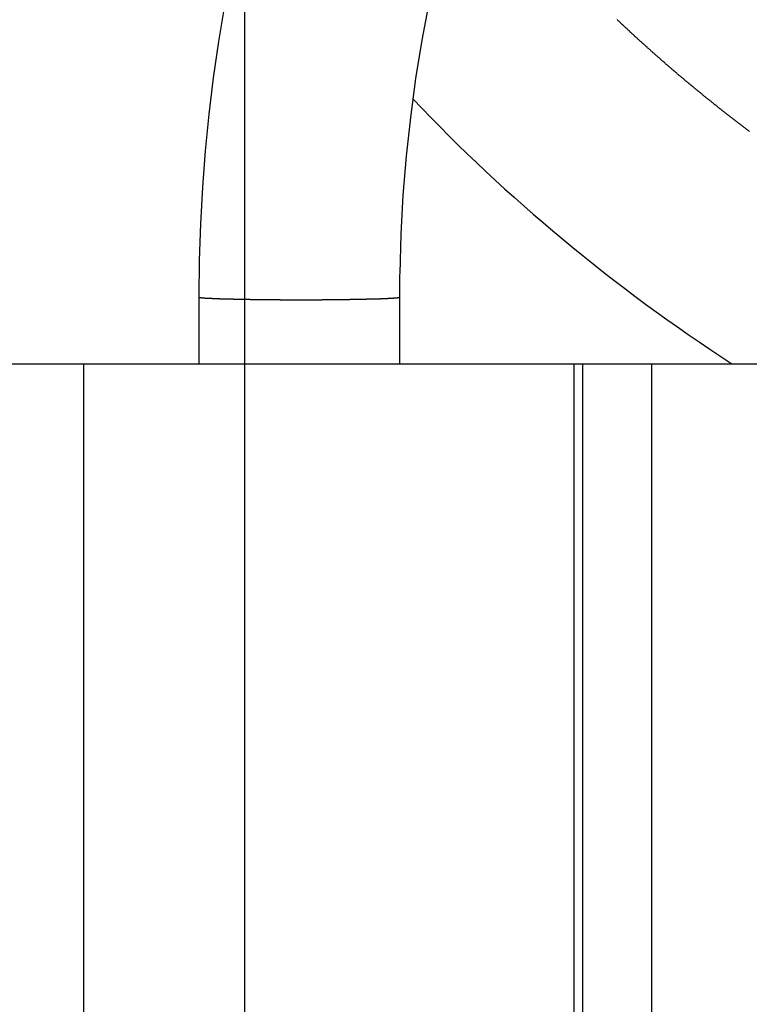
# Model space of a CAD drawing. Extents: x -45.5 to 45.5, y -78.1 to 20.3.
# Drawn here: x 4.1 to 5.4, y -3.9 to -2 of the extents above; entities that cross this region are included whole.
import ezdxf

# ---------------------------------------------------------------- set-up
doc = ezdxf.new("R2010")
doc.units = 0
doc.layers.get('0').update_dxf_attribs({"linetype": 'CONTINUOUS'})

msp = doc.modelspace()

# ---------------------------------------------------------------- linework, layer by layer
at = {"color": 0}
for points in [[(4.4799, -69.8783), (4.4799, 20.3216)], [(4.4799, -69.8783), (4.4799, 20.3216)], [(4.4799, -69.8783), (4.4799, 20.3216)], [(4.4799, -69.8783), (4.4799, 20.3216)], [(4.4799, -69.8783), (4.4799, 20.3216)], [(4.4799, -69.8783), (4.4799, 20.3216)], [(4.4799, -69.8783), (4.4799, 20.3216)], [(4.4799, -69.8783), (4.4799, 20.3216)], [(4.4799, -69.8783), (4.4799, 20.3216)], [(4.4799, -69.8783), (4.4799, 20.3216)], [(4.4799, -69.8783), (4.4799, 20.3216)], [(4.4799, -69.8783), (4.4799, 20.3216)], [(4.4799, -69.8783), (4.4799, 20.3216)], [(4.4799, -69.8783), (4.4799, 20.3216)], [(4.4799, -69.8783), (4.4799, 20.3216)], [(4.4799, -69.8783), (4.4799, 20.3216)], [(4.4799, -69.8783), (4.4799, 20.3216)], [(4.4799, -69.8783), (4.4799, 20.3216)], [(4.4799, -69.8783), (4.4799, 20.3216)], [(4.4799, -69.8783), (4.4799, 20.3216)], [(4.4799, -69.8783), (4.4799, 20.3216)], [(4.441, -2.0004), (4.4296, -2.0687), (4.4198, -2.1373), (4.4115, -2.2061), (4.4048, -2.2752), (4.3995, -2.3442), (4.3958, -2.4135), (4.3935, -2.4828), (4.3929, -2.5522)], [(4.7729, -2.5522), (4.7729, -2.5522), (4.7729, -2.5492), (4.7729, -2.5465), (4.7729, -2.5435), (4.7729, -2.5408), (4.7729, -2.5378), (4.7729, -2.5351), (4.7729, -2.5324), (4.7729, -2.5297), (4.7729, -2.5267), (4.7729, -2.524), (4.7729, -2.5211), (4.7729, -2.5184), (4.7729, -2.5154), (4.7729, -2.5127), (4.7729, -2.51), (4.7732, -2.5073), (4.7732, -2.5073), (4.7752, -2.4332), (4.7793, -2.3594), (4.7853, -2.2856), (4.7934, -2.2122), (4.8033, -2.1388), (4.8151, -2.0658), (4.8289, -1.9931)], [(5.4342, -2.2388), (5.4336, -2.2382), (5.4327, -2.2375), (5.4318, -2.2369), (5.4309, -2.2363), (5.4303, -2.2357), (5.4294, -2.2351), (5.4285, -2.2345), (5.4276, -2.2339), (5.427, -2.2333), (5.427, -2.2333), (5.4261, -2.2324), (5.4252, -2.2318), (5.4243, -2.2312), (5.4237, -2.2306), (5.4228, -2.23), (5.4219, -2.2294), (5.421, -2.2288), (5.4204, -2.2282), (5.4195, -2.2275), (5.4186, -2.2269), (5.4177, -2.2263), (5.4171, -2.2257), (5.4162, -2.2251), (5.4153, -2.2245), (5.4144, -2.2239), (5.4138, -2.2233), (5.4138, -2.2233), (5.4129, -2.2224), (5.412, -2.2218), (5.4111, -2.2212), (5.4105, -2.2206), (5.4096, -2.22), (5.4087, -2.2194), (5.4078, -2.2188), (5.4072, -2.2182), (5.4063, -2.2174), (5.4054, -2.2168), (5.4045, -2.2162), (5.4039, -2.2156), (5.403, -2.215), (5.4022, -2.2144), (5.4013, -2.2138), (5.4007, -2.2132), (5.4007, -2.2132), (5.3998, -2.2123), (5.3989, -2.2117), (5.398, -2.2111), (5.3974, -2.2105), (5.3965, -2.2099), (5.3956, -2.2093), (5.3947, -2.2087), (5.3941, -2.2081), (5.3932, -2.2072), (5.3923, -2.2066), (5.3914, -2.206), (5.3908, -2.2054), (5.3899, -2.2048), (5.3892, -2.2042), (5.3883, -2.2036), (5.3877, -2.203), (5.3877, -2.203), (5.3868, -2.2021), (5.3859, -2.2015), (5.385, -2.2009), (5.3844, -2.2003), (5.3835, -2.1996), (5.3826, -2.199), (5.3817, -2.1984), (5.3811, -2.1978), (5.3802, -2.1969), (5.3793, -2.1963), (5.3784, -2.1957), (5.3778, -2.1951), (5.3769, -2.1945), (5.3761, -2.1939), (5.3752, -2.1933), (5.3746, -2.1927), (5.3746, -2.1927), (5.3737, -2.1918), (5.3728, -2.1912), (5.3719, -2.1906), (5.3713, -2.19), (5.3704, -2.1893), (5.3695, -2.1887), (5.3686, -2.1881), (5.368, -2.1875), (5.3671, -2.1866), (5.3662, -2.186), (5.3653, -2.1854), (5.3647, -2.1848), (5.3638, -2.1842), (5.3632, -2.1836), (5.3623, -2.183), (5.3617, -2.1824), (5.3617, -2.1824), (5.3608, -2.1815), (5.3599, -2.1809), (5.359, -2.1803), (5.3584, -2.1797), (5.3575, -2.1789), (5.3566, -2.1783), (5.3557, -2.1777), (5.3551, -2.1771), (5.3542, -2.1762), (5.3533, -2.1756), (5.3524, -2.175), (5.3518, -2.1744), (5.3509, -2.1738), (5.3503, -2.1732), (5.3494, -2.1726), (5.3488, -2.172), (5.3488, -2.172), (5.3479, -2.1711), (5.347, -2.1705), (5.3461, -2.1699), (5.3455, -2.1693), (5.3446, -2.1684), (5.3438, -2.1678), (5.3429, -2.1672), (5.3423, -2.1666), (5.3414, -2.1657), (5.3405, -2.1651), (5.3396, -2.1645), (5.339, -2.1639), (5.3381, -2.1633), (5.3375, -2.1627), (5.3366, -2.1621), (5.336, -2.1615), (5.336, -2.1615), (5.3351, -2.1606), (5.3342, -2.16), (5.3333, -2.1594), (5.3327, -2.1588), (5.3318, -2.1579), (5.331, -2.1573), (5.3301, -2.1567), (5.3295, -2.1561), (5.3286, -2.1552), (5.3277, -2.1546), (5.3268, -2.154), (5.3262, -2.1534), (5.3253, -2.1527), (5.3247, -2.1521), (5.3238, -2.1515), (5.3232, -2.1509), (5.3232, -2.1509), (5.3223, -2.15), (5.3214, -2.1494), (5.3205, -2.1488), (5.3199, -2.1482), (5.319, -2.1473), (5.3183, -2.1467), (5.3174, -2.1461), (5.3168, -2.1455), (5.3159, -2.1446), (5.315, -2.144), (5.3141, -2.1434), (5.3135, -2.1428), (5.3126, -2.1421), (5.312, -2.1415), (5.3111, -2.1409), (5.3105, -2.1403), (5.3105, -2.1403), (5.3096, -2.1394), (5.3087, -2.1388), (5.3078, -2.1382), (5.3072, -2.1376), (5.3063, -2.1367), (5.3056, -2.1361), (5.3047, -2.1355), (5.3041, -2.1349), (5.3032, -2.134), (5.3023, -2.1334), (5.3014, -2.1328), (5.3008, -2.1322), (5.2999, -2.1314), (5.2993, -2.1308), (5.2984, -2.1302), (5.2978, -2.1296), (5.2978, -2.1296), (5.2969, -2.1287), (5.296, -2.1281), (5.2951, -2.1275), (5.2945, -2.1269), (5.2936, -2.126), (5.293, -2.1254), (5.2921, -2.1248), (5.2915, -2.1242), (5.2906, -2.1233), (5.2898, -2.1227), (5.2889, -2.1221), (5.2883, -2.1215), (5.2874, -2.1206), (5.2868, -2.12), (5.2859, -2.1194), (5.2853, -2.1188), (5.2853, -2.1188), (5.2844, -2.1179), (5.2835, -2.1173), (5.2826, -2.1167), (5.282, -2.1161), (5.2811, -2.1152), (5.2805, -2.1146), (5.2796, -2.114), (5.279, -2.1134), (5.2781, -2.1125), (5.2772, -2.1119), (5.2763, -2.1113), (5.2757, -2.1107), (5.2748, -2.1098), (5.2742, -2.1092), (5.2733, -2.1086), (5.2727, -2.108), (5.2727, -2.108), (5.2718, -2.1071), (5.2709, -2.1065), (5.27, -2.1058), (5.2694, -2.1052), (5.2685, -2.1043), (5.2679, -2.1037), (5.267, -2.1031), (5.2664, -2.1025), (5.2655, -2.1016), (5.2648, -2.101), (5.2639, -2.1004), (5.2633, -2.0998), (5.2624, -2.0989), (5.2618, -2.0983), (5.2609, -2.0977), (5.2603, -2.0971), (5.2603, -2.0971), (5.2594, -2.0962), (5.2585, -2.0956), (5.2576, -2.0948), (5.257, -2.0942), (5.2561, -2.0933), (5.2555, -2.0927), (5.2546, -2.0921), (5.254, -2.0915), (5.2531, -2.0906), (5.2524, -2.09), (5.2515, -2.0894), (5.2509, -2.0888), (5.25, -2.0879), (5.2494, -2.0873), (5.2485, -2.0867), (5.2479, -2.0861), (5.2479, -2.0861), (5.247, -2.0852), (5.2461, -2.0846), (5.2452, -2.0838), (5.2446, -2.0832), (5.2437, -2.0823), (5.2431, -2.0817), (5.2422, -2.0811), (5.2416, -2.0805), (5.2407, -2.0796), (5.2401, -2.079), (5.2392, -2.0784), (5.2386, -2.0778), (5.2377, -2.0769), (5.2371, -2.0763), (5.2362, -2.0757), (5.2356, -2.0751), (5.2356, -2.0751), (5.2347, -2.0742), (5.2338, -2.0736), (5.2329, -2.0727), (5.2323, -2.0721), (5.2314, -2.0712), (5.2308, -2.0706), (5.2299, -2.07), (5.2293, -2.0694), (5.2284, -2.0685), (5.2278, -2.0679), (5.2269, -2.0673), (5.2263, -2.0667), (5.2254, -2.0658), (5.2248, -2.0652), (5.2239, -2.0646), (5.2233, -2.064), (5.2233, -2.064), (5.2224, -2.0631), (5.2216, -2.0625), (5.2207, -2.0616), (5.2201, -2.061), (5.2192, -2.0601), (5.2186, -2.0595), (5.2177, -2.0589), (5.2171, -2.0583), (5.2162, -2.0574), (5.2156, -2.0568), (5.2147, -2.0561), (5.2141, -2.0555), (5.2132, -2.0546), (5.2126, -2.054), (5.2117, -2.0534), (5.2111, -2.0528), (5.2111, -2.0528), (5.2102, -2.0519), (5.2095, -2.0513), (5.2086, -2.0504), (5.208, -2.0498), (5.2071, -2.0489), (5.2065, -2.0483), (5.2056, -2.0477), (5.205, -2.0471), (5.2041, -2.0462), (5.2035, -2.0456), (5.2026, -2.0449), (5.202, -2.0443), (5.2011, -2.0434), (5.2005, -2.0428), (5.1996, -2.0422), (5.199, -2.0416), (5.199, -2.0416), (5.1981, -2.0407), (5.1974, -2.0401), (5.1965, -2.0392), (5.1959, -2.0386), (5.195, -2.0377), (5.1944, -2.0371), (5.1935, -2.0365), (5.1929, -2.0359), (5.192, -2.035), (5.1914, -2.0344), (5.1905, -2.0336), (5.1899, -2.033), (5.189, -2.0321), (5.1884, -2.0315), (5.1875, -2.0309), (5.1869, -2.0303), (5.1869, -2.0303), (5.186, -2.0294), (5.1854, -2.0288), (5.1845, -2.0279), (5.1839, -2.0273)], [(4.798, -2.1775), (4.798, -2.1775), (4.8146, -2.1949), (4.8314, -2.2124), (4.8484, -2.2296), (4.8656, -2.2469), (4.8828, -2.2638), (4.9002, -2.2808), (4.9178, -2.2975), (4.9355, -2.3143), (4.9532, -2.3306), (4.971, -2.3471), (4.989, -2.3633), (5.0072, -2.3795), (5.0254, -2.3954), (5.0438, -2.4113), (5.0623, -2.4269), (5.081, -2.4426), (5.081, -2.4426), (5.1001, -2.4583), (5.1194, -2.4741), (5.1388, -2.4895), (5.1584, -2.505), (5.1779, -2.5201), (5.1977, -2.5353), (5.2176, -2.5502), (5.2377, -2.5652), (5.2577, -2.5797), (5.2778, -2.5943), (5.2981, -2.6085), (5.3185, -2.6228), (5.3389, -2.6367), (5.3595, -2.6507), (5.3802, -2.6645), (5.4011, -2.6783)], [(4.3929, -2.5522), (4.3929, -2.5522)], [(4.3929, -2.5522), (4.3929, -2.6783)], [(4.3929, -2.5522), (4.3929, -2.6783)], [(4.3929, -2.5522), (4.3929, -2.6783)], [(4.3929, -2.5522), (4.3929, -2.6783)], [(4.3929, -2.5522), (4.3929, -2.6783)], [(4.3929, -2.5522), (4.3929, -2.6783)], [(4.3929, -2.5522), (4.3929, -2.6783)], [(4.3929, -2.5522), (4.3929, -2.6783)], [(4.3929, -2.5522), (4.3929, -2.6783)], [(4.3929, -2.5522), (4.3929, -2.6783)], [(4.3929, -2.5522), (4.3929, -2.6783)], [(4.3929, -2.5522), (4.3929, -2.6783)], [(4.3929, -2.5522), (4.3929, -2.6783)], [(4.3929, -2.5522), (4.3929, -2.6783)], [(4.3929, -2.5522), (4.3929, -2.6783)], [(4.3929, -2.5522), (4.3929, -2.6783)], [(4.3929, -2.5522), (4.3929, -2.6783)], [(4.3929, -2.5522), (4.3929, -2.6783)], [(4.3929, -2.5522), (4.3929, -2.6783)], [(4.3929, -2.5522), (4.3929, -2.6783)], [(4.3929, -2.5522), (4.3929, -2.6783)], [(4.3929, -2.5522), (4.3931, -2.5524), (4.3931, -2.5524), (4.3931, -2.5524), (4.3931, -2.5524), (4.3931, -2.5524), (4.3931, -2.5524), (4.3931, -2.5524), (4.3931, -2.5524), (4.3931, -2.5524), (4.3934, -2.5525), (4.3934, -2.5525), (4.3934, -2.5525), (4.3934, -2.5525), (4.3934, -2.5525), (4.3934, -2.5525), (4.3934, -2.5525), (4.3934, -2.5525), (4.3937, -2.5527), (4.3937, -2.5527), (4.3937, -2.5527), (4.3937, -2.5527), (4.3937, -2.5527), (4.3937, -2.5527), (4.3937, -2.5527), (4.3937, -2.5527), (4.3937, -2.5527), (4.394, -2.5527), (4.394, -2.5527), (4.394, -2.5527), (4.394, -2.5527), (4.3943, -2.5527), (4.3943, -2.5527), (4.3943, -2.5527), (4.3943, -2.5527), (4.3946, -2.5529), (4.3946, -2.5529), (4.3946, -2.5529), (4.3946, -2.5529), (4.3946, -2.5529), (4.3949, -2.5529), (4.3949, -2.5529), (4.3949, -2.5529), (4.3949, -2.5529), (4.3952, -2.5529), (4.3952, -2.5529), (4.3952, -2.5529), (4.3952, -2.5529), (4.3955, -2.5529), (4.3955, -2.5529), (4.3956, -2.5529), (4.3956, -2.5529), (4.3959, -2.5531), (4.3959, -2.5531), (4.3959, -2.5531), (4.3959, -2.5531), (4.3959, -2.5531), (4.3962, -2.5531), (4.3962, -2.5531), (4.3964, -2.5531), (4.3964, -2.5531), (4.3967, -2.5531), (4.3967, -2.5531), (4.3967, -2.5531), (4.3967, -2.5531), (4.397, -2.5531), (4.397, -2.5531), (4.3973, -2.5531), (4.3973, -2.5531), (4.3976, -2.5533), (4.3976, -2.5533), (4.3976, -2.5533), (4.3976, -2.5533), (4.3976, -2.5533), (4.3979, -2.5533), (4.3979, -2.5533), (4.3982, -2.5533), (4.3982, -2.5533), (4.3985, -2.5533), (4.3985, -2.5533), (4.3986, -2.5533), (4.3986, -2.5533), (4.3989, -2.5533), (4.3989, -2.5533), (4.3992, -2.5533), (4.3992, -2.5533), (4.3995, -2.5535), (4.3995, -2.5535), (4.3995, -2.5535), (4.3995, -2.5535), (4.3995, -2.5535), (4.3998, -2.5535), (4.3998, -2.5535), (4.4001, -2.5535), (4.4001, -2.5535), (4.4004, -2.5535), (4.4004, -2.5535), (4.4007, -2.5535), (4.4007, -2.5535), (4.401, -2.5535), (4.401, -2.5535), (4.4013, -2.5535), (4.4013, -2.5535), (4.4016, -2.5537), (4.4016, -2.5537), (4.4016, -2.5537), (4.4019, -2.5537), (4.4019, -2.5537), (4.4022, -2.5537), (4.4022, -2.5537), (4.4025, -2.5537), (4.4025, -2.5537), (4.4028, -2.5537), (4.4028, -2.5537), (4.4031, -2.5537), (4.4031, -2.5537), (4.4034, -2.5537), (4.4034, -2.5537), (4.4037, -2.5537), (4.4038, -2.5537), (4.4041, -2.5539), (4.4041, -2.5539), (4.4041, -2.5539), (4.4044, -2.5539), (4.4044, -2.5539), (4.4047, -2.5539), (4.4047, -2.5539), (4.405, -2.5539), (4.4051, -2.5539), (4.4054, -2.5539), (4.4054, -2.5539), (4.4057, -2.5539), (4.4057, -2.5539), (4.406, -2.5539), (4.406, -2.5539), (4.4063, -2.5539), (4.4066, -2.5539), (4.4069, -2.554), (4.4069, -2.554), (4.4069, -2.554), (4.4072, -2.554), (4.4072, -2.554), (4.4075, -2.554), (4.4075, -2.554), (4.4078, -2.554), (4.4081, -2.554), (4.4084, -2.554), (4.4084, -2.554), (4.4087, -2.554), (4.4089, -2.554), (4.4092, -2.554), (4.4092, -2.554), (4.4095, -2.554), (4.4098, -2.554), (4.4101, -2.5542), (4.4101, -2.5542), (4.4101, -2.5542), (4.4104, -2.5542), (4.4107, -2.5542), (4.411, -2.5542), (4.411, -2.5542), (4.4113, -2.5542), (4.4116, -2.5542), (4.4119, -2.5542), (4.4119, -2.5542), (4.4122, -2.5542), (4.4125, -2.5542), (4.4128, -2.5542), (4.4129, -2.5542), (4.4132, -2.5542), (4.4135, -2.5542), (4.4138, -2.5544), (4.4138, -2.5544), (4.4138, -2.5544), (4.4141, -2.5544), (4.4144, -2.5544), (4.4147, -2.5544), (4.4148, -2.5544), (4.4151, -2.5544), (4.4154, -2.5544), (4.4157, -2.5544), (4.4157, -2.5544), (4.416, -2.5544), (4.4163, -2.5544), (4.4166, -2.5544), (4.4169, -2.5544), (4.4172, -2.5544), (4.4175, -2.5544), (4.4178, -2.5546), (4.4178, -2.5546), (4.4178, -2.5546), (4.4181, -2.5546), (4.4184, -2.5546), (4.4187, -2.5546), (4.419, -2.5546), (4.4193, -2.5546), (4.4196, -2.5546), (4.4199, -2.5546), (4.4201, -2.5546), (4.4204, -2.5546), (4.4207, -2.5546), (4.421, -2.5546), (4.4213, -2.5546), (4.4216, -2.5546), (4.4219, -2.5546), (4.4222, -2.5548), (4.4222, -2.5548), (4.4225, -2.5548), (4.4228, -2.5548), (4.4231, -2.5548), (4.4234, -2.5548), (4.4237, -2.5548), (4.424, -2.5548), (4.4243, -2.5548), (4.4246, -2.5548), (4.4249, -2.5548), (4.4252, -2.5548), (4.4255, -2.5548), (4.4258, -2.5548), (4.4261, -2.5548), (4.4264, -2.5548), (4.4267, -2.5548), (4.4271, -2.555), (4.4271, -2.555), (4.4274, -2.555), (4.4277, -2.555), (4.428, -2.555), (4.4283, -2.555), (4.4286, -2.555), (4.4289, -2.555), (4.4292, -2.555), (4.4296, -2.555), (4.4299, -2.555), (4.4302, -2.555), (4.4305, -2.555), (4.4308, -2.555), (4.4311, -2.555), (4.4314, -2.555), (4.4317, -2.555), (4.4323, -2.5552), (4.4323, -2.5552), (4.4326, -2.5552), (4.4329, -2.5552), (4.4332, -2.5552), (4.4336, -2.5552), (4.4339, -2.5552), (4.4342, -2.5552), (4.4345, -2.5552), (4.4351, -2.5552), (4.4354, -2.5552), (4.4357, -2.5552), (4.436, -2.5552), (4.4366, -2.5552), (4.4369, -2.5552), (4.4372, -2.5552), (4.4375, -2.5552), (4.4381, -2.5554), (4.4381, -2.5554), (4.4384, -2.5554), (4.4387, -2.5554), (4.439, -2.5554), (4.4396, -2.5554), (4.4399, -2.5554), (4.4402, -2.5554), (4.4405, -2.5554), (4.4411, -2.5554), (4.4414, -2.5554), (4.4417, -2.5554), (4.442, -2.5554), (4.4426, -2.5554), (4.4429, -2.5554), (4.4433, -2.5554), (4.4436, -2.5554), (4.4442, -2.5555), (4.4442, -2.5555), (4.4445, -2.5555), (4.4448, -2.5555), (4.4451, -2.5555), (4.4457, -2.5555), (4.446, -2.5555), (4.4466, -2.5555), (4.4469, -2.5555), (4.4475, -2.5555), (4.4478, -2.5555), (4.4481, -2.5555), (4.4484, -2.5555), (4.449, -2.5555), (4.4493, -2.5555), (4.4499, -2.5555), (4.4502, -2.5555), (4.4508, -2.5557), (4.4508, -2.5557), (4.4511, -2.5557), (4.4515, -2.5557), (4.4518, -2.5557), (4.4524, -2.5557), (4.4527, -2.5557), (4.4533, -2.5557), (4.4536, -2.5557), (4.4542, -2.5557), (4.4545, -2.5557), (4.4551, -2.5557), (4.4554, -2.5557), (4.456, -2.5557), (4.4563, -2.5557), (4.4569, -2.5557), (4.4572, -2.5557), (4.4578, -2.5559), (4.4578, -2.5559), (4.4581, -2.5559), (4.4587, -2.5559), (4.459, -2.5559), (4.4596, -2.5559), (4.4599, -2.5559), (4.4605, -2.5559), (4.4608, -2.5559), (4.4614, -2.5559), (4.4617, -2.5559), (4.4623, -2.5559), (4.4626, -2.5559), (4.4632, -2.5559), (4.4635, -2.5559), (4.4641, -2.5559), (4.4646, -2.5559), (4.4652, -2.556), (4.4652, -2.556), (4.4655, -2.556), (4.4661, -2.556), (4.4664, -2.556), (4.467, -2.556), (4.4673, -2.556), (4.4679, -2.556), (4.4685, -2.556), (4.4691, -2.556), (4.4694, -2.556), (4.47, -2.556), (4.4703, -2.556), (4.4709, -2.556), (4.4712, -2.556), (4.4718, -2.556), (4.4724, -2.556), (4.473, -2.5562), (4.473, -2.5562), (4.4733, -2.5562), (4.4739, -2.5562), (4.4743, -2.5562), (4.4749, -2.5562), (4.4752, -2.5562), (4.4758, -2.5562), (4.4764, -2.5562), (4.477, -2.5562), (4.4773, -2.5562), (4.4779, -2.5562), (4.4785, -2.5562), (4.4791, -2.5562), (4.4794, -2.5562), (4.48, -2.5562), (4.4806, -2.5562), (4.4812, -2.5563), (4.4812, -2.5563), (4.4815, -2.5563), (4.4821, -2.5563), (4.4827, -2.5563), (4.4833, -2.5563), (4.4836, -2.5563), (4.4842, -2.5563), (4.4848, -2.5563), (4.4854, -2.5563), (4.4857, -2.5563), (4.4863, -2.5563), (4.4869, -2.5563), (4.4875, -2.5563), (4.488, -2.5563), (4.4886, -2.5563), (4.4892, -2.5563), (4.4898, -2.5565), (4.4898, -2.5565), (4.4901, -2.5565), (4.4907, -2.5565), (4.4913, -2.5565), (4.4919, -2.5565), (4.4923, -2.5565), (4.4929, -2.5565), (4.4935, -2.5565), (4.4941, -2.5565), (4.4944, -2.5565), (4.495, -2.5565), (4.4956, -2.5565), (4.4962, -2.5565), (4.4968, -2.5565), (4.4974, -2.5565), (4.498, -2.5565), (4.4986, -2.5566), (4.4986, -2.5566), (4.4989, -2.5566), (4.4995, -2.5566), (4.5001, -2.5566), (4.5007, -2.5566), (4.5013, -2.5566), (4.5019, -2.5566), (4.5025, -2.5566), (4.5031, -2.5566), (4.5036, -2.5566), (4.5042, -2.5566), (4.5048, -2.5566), (4.5054, -2.5566), (4.506, -2.5566), (4.5066, -2.5566), (4.5072, -2.5566), (4.5078, -2.5567), (4.5078, -2.5567), (4.5082, -2.5567), (4.5088, -2.5567), (4.5094, -2.5567), (4.51, -2.5567), (4.5106, -2.5567), (4.5112, -2.5567), (4.5118, -2.5567), (4.5124, -2.5567), (4.513, -2.5567), (4.5136, -2.5567), (4.5142, -2.5567), (4.5148, -2.5567), (4.5154, -2.5567), (4.516, -2.5567), (4.5166, -2.5567), (4.5172, -2.5568), (4.5172, -2.5568), (4.5178, -2.5568), (4.5184, -2.5568), (4.519, -2.5568), (4.5196, -2.5568), (4.5202, -2.5568), (4.5208, -2.5568), (4.5214, -2.5568), (4.522, -2.5568), (4.5226, -2.5568), (4.5232, -2.5568), (4.5238, -2.5568), (4.5244, -2.5568), (4.525, -2.5568), (4.5256, -2.5568), (4.5262, -2.5568), (4.5268, -2.5569), (4.5268, -2.5569), (4.5274, -2.5569), (4.528, -2.5569), (4.5286, -2.5569), (4.5292, -2.5569), (4.5298, -2.5569), (4.5304, -2.5569), (4.531, -2.5569), (4.5316, -2.5569), (4.5322, -2.5569), (4.5328, -2.5569), (4.5334, -2.5569), (4.534, -2.5569), (4.5346, -2.5569), (4.5352, -2.5569), (4.5358, -2.5569), (4.5367, -2.5569), (4.5367, -2.5569), (4.5373, -2.5569), (4.5379, -2.5569), (4.5385, -2.5569), (4.5391, -2.5569), (4.5397, -2.5569), (4.5403, -2.5569), (4.5409, -2.5569), (4.5415, -2.5569), (4.5421, -2.5569), (4.5427, -2.5569), (4.5433, -2.5569), (4.5439, -2.5569), (4.5445, -2.5569), (4.5451, -2.5569), (4.5457, -2.5569), (4.5466, -2.557), (4.5466, -2.557), (4.5472, -2.557), (4.5478, -2.557), (4.5484, -2.557), (4.549, -2.557), (4.5496, -2.557), (4.5502, -2.557), (4.5508, -2.557), (4.5516, -2.557), (4.5522, -2.557), (4.5528, -2.557), (4.5534, -2.557), (4.554, -2.557), (4.5546, -2.557), (4.5552, -2.557), (4.5558, -2.557), (4.5567, -2.557), (4.5567, -2.557), (4.5573, -2.557), (4.5579, -2.557), (4.5585, -2.557), (4.5591, -2.557), (4.5597, -2.557), (4.5603, -2.557), (4.5609, -2.557), (4.5617, -2.557), (4.5623, -2.557), (4.5629, -2.557), (4.5635, -2.557), (4.5641, -2.557), (4.5647, -2.557), (4.5653, -2.557), (4.5659, -2.557), (4.5668, -2.5571), (4.5668, -2.5571), (4.5674, -2.5571), (4.568, -2.5571), (4.5686, -2.5571), (4.5692, -2.5571), (4.5698, -2.5571), (4.5704, -2.5571), (4.571, -2.5571), (4.5718, -2.5571), (4.5724, -2.5571), (4.573, -2.5571), (4.5736, -2.5571), (4.5742, -2.5571), (4.5748, -2.5571), (4.5754, -2.5571), (4.576, -2.5571), (4.5769, -2.5571), (4.5769, -2.5571), (4.5775, -2.5571), (4.5781, -2.5571), (4.5787, -2.5571), (4.5793, -2.5571), (4.5799, -2.5571), (4.5805, -2.5571), (4.5811, -2.5571), (4.5819, -2.5571), (4.5825, -2.5571), (4.5831, -2.5571), (4.5837, -2.5571), (4.5843, -2.5571), (4.5849, -2.5571), (4.5855, -2.5571), (4.5861, -2.5571), (4.587, -2.5571), (4.587, -2.5571), (4.5876, -2.5571), (4.5882, -2.5571), (4.5888, -2.5571), (4.5894, -2.5571), (4.59, -2.5571), (4.5906, -2.5571), (4.5912, -2.5571), (4.5919, -2.5571), (4.5925, -2.5571), (4.5931, -2.5571), (4.5937, -2.5571), (4.5943, -2.5571), (4.5949, -2.5571), (4.5955, -2.5571), (4.5961, -2.5571), (4.597, -2.5571), (4.597, -2.5571), (4.5976, -2.557), (4.5982, -2.557), (4.5988, -2.557), (4.5994, -2.557), (4.6, -2.557), (4.6006, -2.557), (4.6012, -2.557), (4.6018, -2.557), (4.6024, -2.557), (4.603, -2.557), (4.6036, -2.557), (4.6042, -2.557), (4.6048, -2.557), (4.6054, -2.557), (4.606, -2.557), (4.6069, -2.557), (4.6069, -2.557), (4.6075, -2.557), (4.6081, -2.557), (4.6087, -2.557), (4.6093, -2.557), (4.6099, -2.557), (4.6105, -2.557), (4.6111, -2.557), (4.6117, -2.557), (4.6123, -2.557), (4.6129, -2.557), (4.6135, -2.557), (4.6141, -2.557), (4.6147, -2.557), (4.6153, -2.557), (4.6159, -2.557), (4.6166, -2.557), (4.6166, -2.557), (4.6172, -2.557), (4.6178, -2.557), (4.6184, -2.557), (4.619, -2.557), (4.6196, -2.557), (4.6202, -2.557), (4.6208, -2.557), (4.6214, -2.557), (4.622, -2.557), (4.6226, -2.557), (4.6232, -2.557), (4.6238, -2.557), (4.6244, -2.557), (4.625, -2.557), (4.6256, -2.557), (4.6262, -2.557), (4.6262, -2.557), (4.6265, -2.5569), (4.6271, -2.5569), (4.6277, -2.5569), (4.6283, -2.5569), (4.6289, -2.5569), (4.6295, -2.5569), (4.6301, -2.5569), (4.6307, -2.5569), (4.6313, -2.5569), (4.6319, -2.5569), (4.6325, -2.5569), (4.6331, -2.5569), (4.6337, -2.5569), (4.6343, -2.5569), (4.6349, -2.5569), (4.6355, -2.5569), (4.6355, -2.5569), (4.6358, -2.5568), (4.6364, -2.5568), (4.637, -2.5568), (4.6376, -2.5568), (4.6382, -2.5568), (4.6388, -2.5568), (4.6394, -2.5568), (4.64, -2.5568), (4.6404, -2.5568), (4.641, -2.5568), (4.6416, -2.5568), (4.6422, -2.5568), (4.6428, -2.5568), (4.6434, -2.5568), (4.644, -2.5568), (4.6446, -2.5568), (4.6446, -2.5568), (4.6449, -2.5567), (4.6455, -2.5567), (4.6461, -2.5567), (4.6467, -2.5567), (4.6471, -2.5567), (4.6477, -2.5567), (4.6483, -2.5567), (4.6489, -2.5567), (4.6492, -2.5567), (4.6498, -2.5567), (4.6504, -2.5567), (4.651, -2.5567), (4.6516, -2.5567), (4.6522, -2.5567), (4.6528, -2.5567), (4.6534, -2.5567), (4.6534, -2.5567), (4.6537, -2.5566), (4.6543, -2.5566), (4.6549, -2.5566), (4.6555, -2.5566), (4.6558, -2.5566), (4.6564, -2.5566), (4.657, -2.5566), (4.6576, -2.5566), (4.6579, -2.5566), (4.6585, -2.5566), (4.6591, -2.5566), (4.6597, -2.5566), (4.66, -2.5566), (4.6606, -2.5566), (4.6612, -2.5566), (4.6618, -2.5566), (4.6618, -2.5566), (4.6621, -2.5565), (4.6627, -2.5565), (4.6632, -2.5565), (4.6638, -2.5565), (4.6641, -2.5565), (4.6647, -2.5565), (4.6653, -2.5565), (4.6659, -2.5565), (4.6662, -2.5565), (4.6668, -2.5565), (4.6674, -2.5565), (4.668, -2.5565), (4.6683, -2.5565), (4.6689, -2.5565), (4.6695, -2.5565), (4.6701, -2.5565), (4.6701, -2.5565), (4.6704, -2.5564), (4.671, -2.5564), (4.6713, -2.5564), (4.6719, -2.5564), (4.6722, -2.5564), (4.6728, -2.5564), (4.6734, -2.5564), (4.674, -2.5564), (4.6743, -2.5564), (4.6749, -2.5564), (4.6754, -2.5564), (4.676, -2.5564), (4.6763, -2.5564), (4.6769, -2.5564), (4.6775, -2.5564), (4.6781, -2.5564), (4.6781, -2.5564), (4.6784, -2.5563), (4.679, -2.5563), (4.6793, -2.5563), (4.6799, -2.5563), (4.6802, -2.5563), (4.6808, -2.5563), (4.6811, -2.5563), (4.6817, -2.5563), (4.682, -2.5563), (4.6826, -2.5563), (4.6829, -2.5563), (4.6835, -2.5563), (4.6838, -2.5563), (4.6844, -2.5563), (4.6848, -2.5563), (4.6854, -2.5563), (4.6854, -2.5563), (4.6857, -2.5562), (4.686, -2.5562), (4.6863, -2.5562), (4.6869, -2.5562), (4.6872, -2.5562), (4.6877, -2.5562), (4.688, -2.5562), (4.6886, -2.5562), (4.6889, -2.5562), (4.6892, -2.5562), (4.6895, -2.5562), (4.6901, -2.5562), (4.6904, -2.5562), (4.691, -2.5562), (4.6913, -2.5562), (4.6919, -2.5562), (4.6919, -2.5562), (4.6922, -2.5561), (4.6928, -2.5561), (4.6931, -2.5561), (4.6937, -2.5561), (4.694, -2.5561), (4.6946, -2.5561), (4.6949, -2.5561), (4.6955, -2.5561), (4.6958, -2.5561), (4.6964, -2.5561), (4.6967, -2.5561), (4.6973, -2.5561), (4.6976, -2.5561), (4.6982, -2.5561), (4.6988, -2.5561), (4.6994, -2.5561), (4.6994, -2.5561), (4.7, -2.5558), (4.7006, -2.5558), (4.7012, -2.5558), (4.7018, -2.5558), (4.7024, -2.5558), (4.703, -2.5558), (4.7036, -2.5558), (4.7045, -2.5558), (4.7051, -2.5558), (4.7057, -2.5558), (4.7063, -2.5558), (4.7071, -2.5558), (4.7077, -2.5558), (4.7083, -2.5558), (4.7089, -2.5558), (4.7098, -2.5558), (4.7098, -2.5558), (4.7104, -2.5555), (4.7113, -2.5555), (4.7121, -2.5555), (4.713, -2.5555), (4.7136, -2.5555), (4.7145, -2.5555), (4.7154, -2.5555), (4.7163, -2.5555), (4.7169, -2.5555), (4.7178, -2.5555), (4.7187, -2.5555), (4.7196, -2.5555), (4.7202, -2.5555), (4.7211, -2.5555), (4.722, -2.5555), (4.7229, -2.5555)], [(4.7229, -2.5555), (4.7256, -2.5554), (4.7256, -2.5554), (4.7256, -2.5553), (4.7259, -2.5553), (4.7259, -2.5553), (4.7262, -2.5553), (4.7262, -2.5553), (4.7265, -2.5553), (4.7265, -2.5553), (4.7268, -2.5553), (4.7268, -2.5553), (4.7271, -2.5553), (4.7271, -2.5553), (4.7274, -2.5553), (4.7274, -2.5553), (4.7277, -2.5553), (4.728, -2.5553), (4.7283, -2.5553), (4.7283, -2.5553), (4.7283, -2.5553), (4.7286, -2.5553), (4.7286, -2.5553), (4.7289, -2.5553), (4.7289, -2.5553), (4.7292, -2.5553), (4.7292, -2.5553), (4.7295, -2.5553), (4.7295, -2.5553), (4.7298, -2.5553), (4.7298, -2.5553), (4.7301, -2.5553), (4.7301, -2.5553), (4.7304, -2.5553), (4.7306, -2.5553), (4.7309, -2.5553), (4.7309, -2.5553), (4.7309, -2.5552), (4.7312, -2.5552), (4.7312, -2.5552), (4.7315, -2.5552), (4.7315, -2.5552), (4.7318, -2.5552), (4.7318, -2.5552), (4.7321, -2.5552), (4.7321, -2.5552), (4.7324, -2.5552), (4.7324, -2.5552), (4.7327, -2.5552), (4.7327, -2.5552), (4.733, -2.5552), (4.7332, -2.5552), (4.7335, -2.5552), (4.7335, -2.5552), (4.7335, -2.5551), (4.7338, -2.5551), (4.7338, -2.5551), (4.7341, -2.5551), (4.7341, -2.5551), (4.7344, -2.5551), (4.7344, -2.5551), (4.7347, -2.5551), (4.7347, -2.5551), (4.735, -2.5551), (4.735, -2.5551), (4.7353, -2.5551), (4.7353, -2.5551), (4.7356, -2.5551), (4.7357, -2.5551), (4.736, -2.5551), (4.736, -2.5551), (4.736, -2.555), (4.7363, -2.555), (4.7363, -2.555), (4.7366, -2.555), (4.7366, -2.555), (4.7369, -2.555), (4.7369, -2.555), (4.7372, -2.555), (4.7372, -2.555), (4.7375, -2.555), (4.7375, -2.555), (4.7378, -2.555), (4.7378, -2.555), (4.7381, -2.555), (4.7382, -2.555), (4.7385, -2.555), (4.7385, -2.555), (4.7385, -2.5549), (4.7388, -2.5549), (4.7388, -2.5549), (4.7391, -2.5549), (4.7391, -2.5549), (4.7394, -2.5549), (4.7394, -2.5549), (4.7397, -2.5549), (4.7397, -2.5549), (4.74, -2.5549), (4.74, -2.5549), (4.7403, -2.5549), (4.7403, -2.5549), (4.7406, -2.5549), (4.7407, -2.5549), (4.741, -2.5549), (4.741, -2.5549), (4.741, -2.5548), (4.7413, -2.5548), (4.7413, -2.5548), (4.7416, -2.5548), (4.7416, -2.5548), (4.7419, -2.5548), (4.7419, -2.5548), (4.7422, -2.5548), (4.7422, -2.5548), (4.7425, -2.5548), (4.7425, -2.5548), (4.7428, -2.5548), (4.7428, -2.5548), (4.7431, -2.5548), (4.7431, -2.5548), (4.7434, -2.5548), (4.7434, -2.5548), (4.7434, -2.5547), (4.7436, -2.5547), (4.7436, -2.5547), (4.7439, -2.5547), (4.7439, -2.5547), (4.7442, -2.5547), (4.7442, -2.5547), (4.7445, -2.5547), (4.7445, -2.5547), (4.7448, -2.5547), (4.7448, -2.5547), (4.7451, -2.5547), (4.7451, -2.5547), (4.7454, -2.5547), (4.7454, -2.5547), (4.7457, -2.5547), (4.7457, -2.5547), (4.7457, -2.5546), (4.7459, -2.5546), (4.7459, -2.5546), (4.7462, -2.5546), (4.7462, -2.5546), (4.7465, -2.5546), (4.7465, -2.5546), (4.7468, -2.5546), (4.7468, -2.5546), (4.7471, -2.5546), (4.7471, -2.5546), (4.7474, -2.5546), (4.7474, -2.5546), (4.7477, -2.5546), (4.7477, -2.5546), (4.748, -2.5546), (4.748, -2.5546), (4.748, -2.5545), (4.7481, -2.5545), (4.7481, -2.5545), (4.7484, -2.5545), (4.7484, -2.5545), (4.7487, -2.5545), (4.7487, -2.5545), (4.749, -2.5545), (4.749, -2.5545), (4.7493, -2.5545), (4.7493, -2.5545), (4.7496, -2.5545), (4.7496, -2.5545), (4.7499, -2.5545), (4.7499, -2.5545), (4.7502, -2.5545), (4.7502, -2.5545), (4.7502, -2.5544), (4.7502, -2.5544), (4.7502, -2.5544), (4.7505, -2.5544), (4.7505, -2.5544), (4.7508, -2.5544), (4.7508, -2.5544), (4.7511, -2.5544), (4.7511, -2.5544), (4.7514, -2.5544), (4.7514, -2.5544), (4.7517, -2.5544), (4.7517, -2.5544), (4.752, -2.5544), (4.752, -2.5544), (4.7523, -2.5544), (4.7523, -2.5544), (4.7523, -2.5543), (4.7523, -2.5543), (4.7523, -2.5543), (4.7526, -2.5543), (4.7526, -2.5543), (4.7529, -2.5543), (4.7529, -2.5543), (4.7532, -2.5543), (4.7532, -2.5543), (4.7534, -2.5543), (4.7534, -2.5543), (4.7537, -2.5543), (4.7537, -2.5543), (4.754, -2.5543), (4.754, -2.5543), (4.7543, -2.5543), (4.7543, -2.5543), (4.7543, -2.5542), (4.7543, -2.5542), (4.7543, -2.5542), (4.7546, -2.5542), (4.7546, -2.5542), (4.7549, -2.5542), (4.7549, -2.5542), (4.7552, -2.5542), (4.7552, -2.5542), (4.7554, -2.5542), (4.7554, -2.5542), (4.7557, -2.5542), (4.7557, -2.5542), (4.756, -2.5542), (4.756, -2.5542), (4.7563, -2.5542), (4.7563, -2.5542), (4.7563, -2.5541), (4.7563, -2.5541), (4.7563, -2.5541), (4.7566, -2.5541), (4.7566, -2.5541), (4.7569, -2.5541), (4.7569, -2.5541), (4.7572, -2.5541), (4.7572, -2.5541), (4.7573, -2.5541), (4.7573, -2.5541), (4.7576, -2.5541), (4.7576, -2.5541), (4.7579, -2.5541), (4.7579, -2.5541), (4.7582, -2.5541), (4.7582, -2.5541), (4.7582, -2.554), (4.7582, -2.554), (4.7582, -2.554), (4.7585, -2.554), (4.7585, -2.554), (4.7588, -2.554), (4.7588, -2.554), (4.7591, -2.554), (4.7591, -2.554), (4.7591, -2.554), (4.7591, -2.554), (4.7594, -2.554), (4.7594, -2.554), (4.7597, -2.554), (4.7597, -2.554), (4.76, -2.554), (4.76, -2.554), (4.76, -2.5539), (4.76, -2.5539), (4.76, -2.5539), (4.7603, -2.5539), (4.7603, -2.5539), (4.7604, -2.5539), (4.7604, -2.5539), (4.7607, -2.5539), (4.7607, -2.5539), (4.7607, -2.5539), (4.7607, -2.5539), (4.761, -2.5539), (4.761, -2.5539), (4.7613, -2.5539), (4.7613, -2.5539), (4.7616, -2.5539), (4.7616, -2.5539), (4.7616, -2.5537), (4.7616, -2.5537), (4.7616, -2.5537), (4.7619, -2.5537), (4.7619, -2.5537), (4.762, -2.5537), (4.762, -2.5537), (4.7623, -2.5537), (4.7623, -2.5537), (4.7623, -2.5537), (4.7623, -2.5537), (4.7626, -2.5537), (4.7626, -2.5537), (4.7629, -2.5537), (4.7629, -2.5537), (4.7632, -2.5537), (4.7632, -2.5537), (4.7632, -2.5536), (4.7632, -2.5536), (4.7632, -2.5536), (4.7635, -2.5536), (4.7635, -2.5536), (4.7635, -2.5536), (4.7635, -2.5536), (4.7638, -2.5536), (4.7638, -2.5536), (4.7638, -2.5536), (4.7638, -2.5536), (4.7641, -2.5536), (4.7641, -2.5536), (4.7644, -2.5536), (4.7644, -2.5536), (4.7647, -2.5536), (4.7647, -2.5536), (4.7647, -2.5535), (4.7647, -2.5535), (4.7647, -2.5535), (4.765, -2.5535), (4.765, -2.5535), (4.765, -2.5535), (4.765, -2.5535), (4.7653, -2.5535), (4.7653, -2.5535), (4.7653, -2.5535), (4.7653, -2.5535), (4.7656, -2.5535), (4.7656, -2.5535), (4.7658, -2.5535), (4.7658, -2.5535), (4.7661, -2.5535), (4.7661, -2.5535), (4.7661, -2.5534), (4.7661, -2.5534), (4.7661, -2.5534), (4.7664, -2.5534), (4.7664, -2.5534), (4.7664, -2.5534), (4.7664, -2.5534), (4.7667, -2.5534), (4.7667, -2.5534), (4.7667, -2.5534), (4.7667, -2.5534), (4.767, -2.5534), (4.767, -2.5534), (4.767, -2.5534), (4.767, -2.5534), (4.7673, -2.5534), (4.7673, -2.5534), (4.7673, -2.5533), (4.7673, -2.5533), (4.7673, -2.5533), (4.7675, -2.5533), (4.7675, -2.5533), (4.7675, -2.5533), (4.7675, -2.5533), (4.7678, -2.5533), (4.7678, -2.5533), (4.7678, -2.5533), (4.7678, -2.5533), (4.7681, -2.5533), (4.7681, -2.5533), (4.7681, -2.5533), (4.7681, -2.5533), (4.7684, -2.5533), (4.7684, -2.5533), (4.7684, -2.5531), (4.7684, -2.5531), (4.7684, -2.5531), (4.7686, -2.5531), (4.7686, -2.5531), (4.7686, -2.5531), (4.7686, -2.5531), (4.7689, -2.5531), (4.7689, -2.5531), (4.7689, -2.5531), (4.7689, -2.5531), (4.7692, -2.5531), (4.7692, -2.5531), (4.7692, -2.5531), (4.7692, -2.5531), (4.7695, -2.5531), (4.7695, -2.5531), (4.7695, -2.553), (4.7695, -2.553), (4.7695, -2.553), (4.7695, -2.553), (4.7695, -2.553), (4.7695, -2.553), (4.7695, -2.553), (4.7698, -2.553), (4.7698, -2.553), (4.7698, -2.553), (4.7698, -2.553), (4.7701, -2.553), (4.7701, -2.553), (4.7701, -2.553), (4.7701, -2.553), (4.7704, -2.553), (4.7704, -2.553), (4.7704, -2.5529), (4.7704, -2.5529), (4.7704, -2.5529), (4.7704, -2.5529), (4.7704, -2.5529), (4.7704, -2.5529), (4.7704, -2.5529), (4.7707, -2.5529), (4.7707, -2.5529), (4.7707, -2.5529), (4.7707, -2.5529), (4.7708, -2.5529), (4.7708, -2.5529), (4.7708, -2.5529), (4.7708, -2.5529), (4.7711, -2.5529), (4.7711, -2.5529), (4.7711, -2.5527), (4.7711, -2.5527), (4.7711, -2.5527), (4.7711, -2.5527), (4.7711, -2.5527), (4.7711, -2.5527), (4.7711, -2.5527), (4.7714, -2.5527), (4.7714, -2.5527), (4.7714, -2.5527), (4.7714, -2.5527), (4.7714, -2.5527), (4.7714, -2.5527), (4.7714, -2.5527), (4.7714, -2.5527), (4.7717, -2.5527), (4.7717, -2.5527), (4.7717, -2.5525), (4.7717, -2.5525), (4.7717, -2.5525), (4.7717, -2.5525), (4.7717, -2.5525), (4.7717, -2.5525), (4.7717, -2.5525), (4.772, -2.5525), (4.772, -2.5525), (4.772, -2.5525), (4.772, -2.5525), (4.772, -2.5525), (4.772, -2.5525), (4.772, -2.5525), (4.772, -2.5525), (4.7723, -2.5525), (4.7723, -2.5525), (4.7723, -2.5522), (4.7723, -2.5522), (4.7723, -2.5522), (4.7723, -2.5522), (4.7723, -2.5522), (4.7723, -2.5522), (4.7723, -2.5522), (4.7726, -2.5522), (4.7726, -2.5522), (4.7726, -2.5522), (4.7726, -2.5522), (4.7726, -2.5522), (4.7726, -2.5522), (4.7726, -2.5522), (4.7726, -2.5522), (4.7729, -2.5522)], [(4.7729, -2.5522), (4.7729, -2.5522)], [(4.7729, -2.6783), (4.7729, -2.5522)], [(4.7729, -2.6783), (4.7729, -2.5522)], [(4.7729, -2.6783), (4.7729, -2.5522)], [(4.7729, -2.6783), (4.7729, -2.5522)], [(4.7729, -2.6783), (4.7729, -2.5522)], [(4.7729, -2.6783), (4.7729, -2.5522)], [(4.7729, -2.6783), (4.7729, -2.5522)], [(4.7729, -2.6783), (4.7729, -2.5522)], [(4.7729, -2.6783), (4.7729, -2.5522)], [(4.7729, -2.6783), (4.7729, -2.5522)], [(4.7729, -2.6783), (4.7729, -2.5522)], [(4.7729, -2.6783), (4.7729, -2.5522)], [(4.7729, -2.6783), (4.7729, -2.5522)], [(4.7729, -2.6783), (4.7729, -2.5522)], [(4.7729, -2.6783), (4.7729, -2.5522)], [(4.7729, -2.6783), (4.7729, -2.5522)], [(4.7729, -2.6783), (4.7729, -2.5522)], [(4.7729, -2.6783), (4.7729, -2.5522)], [(4.7729, -2.6783), (4.7729, -2.5522)], [(4.7729, -2.6783), (4.7729, -2.5522)], [(4.7729, -2.6783), (4.7729, -2.5522)], [(4.0259, -2.6783), (4.1753, -2.6783)], [(4.0259, -2.6783), (4.1753, -2.6783)], [(4.0259, -2.6783), (4.1753, -2.6783)], [(4.0259, -2.6783), (4.1753, -2.6783)], [(4.0259, -2.6783), (4.1753, -2.6783)], [(4.0259, -2.6783), (4.1753, -2.6783)], [(4.0259, -2.6783), (4.1753, -2.6783)], [(4.0259, -2.6783), (4.1753, -2.6783)], [(4.0259, -2.6783), (4.1753, -2.6783)], [(4.0259, -2.6783), (4.1753, -2.6783)], [(4.0259, -2.6783), (4.1753, -2.6783)], [(4.0259, -2.6783), (4.1753, -2.6783)], [(4.0259, -2.6783), (4.1753, -2.6783)], [(4.0259, -2.6783), (4.1753, -2.6783)], [(4.0259, -2.6783), (4.1753, -2.6783)], [(4.0259, -2.6783), (4.1753, -2.6783)], [(4.0259, -2.6783), (4.1753, -2.6783)], [(4.0259, -2.6783), (4.1753, -2.6783)], [(4.0259, -2.6783), (4.1753, -2.6783)], [(4.0259, -2.6783), (4.1753, -2.6783)], [(4.0259, -2.6783), (4.1753, -2.6783)], [(4.1753, -2.6783), (4.1753, -2.6783)], [(4.1753, -2.6783), (4.1753, -2.6783)], [(4.1753, -2.6783), (5.1028, -2.6783)], [(4.1753, -2.6783), (5.1028, -2.6783)], [(4.1753, -2.6783), (5.1028, -2.6783)], [(4.1753, -2.6783), (5.1028, -2.6783)], [(4.1753, -2.6783), (5.1028, -2.6783)], [(4.1753, -2.6783), (5.1028, -2.6783)], [(4.1753, -2.6783), (5.1028, -2.6783)], [(4.1753, -2.6783), (5.1028, -2.6783)], [(4.1753, -2.6783), (5.1028, -2.6783)], [(4.1753, -2.6783), (5.1028, -2.6783)], [(4.1753, -2.6783), (5.1028, -2.6783)], [(4.1753, -2.6783), (5.1028, -2.6783)], [(4.1753, -2.6783), (5.1028, -2.6783)], [(4.1753, -2.6783), (5.1028, -2.6783)], [(4.1753, -2.6783), (5.1028, -2.6783)], [(4.1753, -2.6783), (5.1028, -2.6783)], [(4.1753, -2.6783), (5.1028, -2.6783)], [(4.1753, -2.6783), (5.1028, -2.6783)], [(4.1753, -2.6783), (5.1028, -2.6783)], [(4.1753, -2.6783), (5.1028, -2.6783)], [(4.1753, -2.6783), (5.1028, -2.6783)], [(4.1753, -2.6783), (4.1753, -2.6783)], [(4.1753, -15.6783), (4.1753, -2.6783)], [(4.1753, -15.6783), (4.1753, -2.6783)], [(4.1753, -15.6783), (4.1753, -2.6783)], [(4.1753, -15.6783), (4.1753, -2.6783)], [(4.1753, -15.6783), (4.1753, -2.6783)], [(4.1753, -15.6783), (4.1753, -2.6783)], [(4.1753, -15.6783), (4.1753, -2.6783)], [(4.1753, -15.6783), (4.1753, -2.6783)], [(4.1753, -15.6783), (4.1753, -2.6783)], [(4.1753, -15.6783), (4.1753, -2.6783)], [(4.1753, -15.6783), (4.1753, -2.6783)], [(4.1753, -15.6783), (4.1753, -2.6783)], [(4.1753, -15.6783), (4.1753, -2.6783)], [(4.1753, -15.6783), (4.1753, -2.6783)], [(4.1753, -15.6783), (4.1753, -2.6783)], [(4.1753, -15.6783), (4.1753, -2.6783)], [(4.1753, -15.6783), (4.1753, -2.6783)], [(4.1753, -15.6783), (4.1753, -2.6783)], [(4.1753, -15.6783), (4.1753, -2.6783)], [(4.1753, -15.6783), (4.1753, -2.6783)], [(4.1753, -15.6783), (4.1753, -2.6783)], [(4.3929, -2.6783), (4.3929, -2.6783)], [(4.7729, -2.6783), (4.7729, -2.6783)], [(5.1028, -2.6783), (5.1028, -2.6783)], [(5.1028, -2.6783), (5.1028, -2.6783)], [(5.1028, -2.6783), (5.1188, -2.6783)], [(5.1028, -2.6783), (5.1188, -2.6783)], [(5.1028, -2.6783), (5.1188, -2.6783)], [(5.1028, -2.6783), (5.1188, -2.6783)], [(5.1028, -2.6783), (5.1188, -2.6783)], [(5.1028, -2.6783), (5.1188, -2.6783)], [(5.1028, -2.6783), (5.1188, -2.6783)], [(5.1028, -2.6783), (5.1188, -2.6783)], [(5.1028, -2.6783), (5.1188, -2.6783)], [(5.1028, -2.6783), (5.1188, -2.6783)], [(5.1028, -2.6783), (5.1188, -2.6783)], [(5.1028, -2.6783), (5.1188, -2.6783)], [(5.1028, -2.6783), (5.1188, -2.6783)], [(5.1028, -2.6783), (5.1188, -2.6783)], [(5.1028, -2.6783), (5.1188, -2.6783)], [(5.1028, -2.6783), (5.1188, -2.6783)], [(5.1028, -2.6783), (5.1188, -2.6783)], [(5.1028, -2.6783), (5.1188, -2.6783)], [(5.1028, -2.6783), (5.1188, -2.6783)], [(5.1028, -2.6783), (5.1188, -2.6783)], [(5.1028, -2.6783), (5.1188, -2.6783)], [(5.1028, -2.6783), (5.1028, -2.6783)], [(5.1028, -15.6783), (5.1028, -2.6783)], [(5.1028, -15.6783), (5.1028, -2.6783)], [(5.1028, -15.6783), (5.1028, -2.6783)], [(5.1028, -15.6783), (5.1028, -2.6783)], [(5.1028, -15.6783), (5.1028, -2.6783)], [(5.1028, -15.6783), (5.1028, -2.6783)], [(5.1028, -15.6783), (5.1028, -2.6783)], [(5.1028, -15.6783), (5.1028, -2.6783)], [(5.1028, -15.6783), (5.1028, -2.6783)], [(5.1028, -15.6783), (5.1028, -2.6783)], [(5.1028, -15.6783), (5.1028, -2.6783)], [(5.1028, -15.6783), (5.1028, -2.6783)], [(5.1028, -15.6783), (5.1028, -2.6783)], [(5.1028, -15.6783), (5.1028, -2.6783)], [(5.1028, -15.6783), (5.1028, -2.6783)], [(5.1028, -15.6783), (5.1028, -2.6783)], [(5.1028, -15.6783), (5.1028, -2.6783)], [(5.1028, -15.6783), (5.1028, -2.6783)], [(5.1028, -15.6783), (5.1028, -2.6783)], [(5.1028, -15.6783), (5.1028, -2.6783)], [(5.1028, -15.6783), (5.1028, -2.6783)], [(5.1188, -2.6783), (5.1188, -2.6783)], [(5.1188, -2.6783), (5.2498, -2.6783)], [(5.1188, -2.6783), (5.2498, -2.6783)], [(5.1188, -2.6783), (5.2498, -2.6783)], [(5.1188, -2.6783), (5.2498, -2.6783)], [(5.1188, -2.6783), (5.2498, -2.6783)], [(5.1188, -2.6783), (5.2498, -2.6783)], [(5.1188, -2.6783), (5.2498, -2.6783)], [(5.1188, -2.6783), (5.2498, -2.6783)], [(5.1188, -2.6783), (5.2498, -2.6783)], [(5.1188, -2.6783), (5.2498, -2.6783)], [(5.1188, -2.6783), (5.2498, -2.6783)], [(5.1188, -2.6783), (5.2498, -2.6783)], [(5.1188, -2.6783), (5.2498, -2.6783)], [(5.1188, -2.6783), (5.2498, -2.6783)], [(5.1188, -2.6783), (5.2498, -2.6783)], [(5.1188, -2.6783), (5.2498, -2.6783)], [(5.1188, -2.6783), (5.2498, -2.6783)], [(5.1188, -2.6783), (5.2498, -2.6783)], [(5.1188, -2.6783), (5.2498, -2.6783)], [(5.1188, -2.6783), (5.2498, -2.6783)], [(5.1188, -2.6783), (5.2498, -2.6783)], [(5.1188, -2.6783), (5.1188, -2.6783)], [(5.1188, -2.6783), (5.1188, -2.6783)], [(5.1188, -15.6783), (5.1188, -2.6783)], [(5.1188, -15.6783), (5.1188, -2.6783)], [(5.1188, -15.6783), (5.1188, -2.6783)], [(5.1188, -15.6783), (5.1188, -2.6783)], [(5.1188, -15.6783), (5.1188, -2.6783)], [(5.1188, -15.6783), (5.1188, -2.6783)], [(5.1188, -15.6783), (5.1188, -2.6783)], [(5.1188, -15.6783), (5.1188, -2.6783)], [(5.1188, -15.6783), (5.1188, -2.6783)], [(5.1188, -15.6783), (5.1188, -2.6783)], [(5.1188, -15.6783), (5.1188, -2.6783)], [(5.1188, -15.6783), (5.1188, -2.6783)], [(5.1188, -15.6783), (5.1188, -2.6783)], [(5.1188, -15.6783), (5.1188, -2.6783)], [(5.1188, -15.6783), (5.1188, -2.6783)], [(5.1188, -15.6783), (5.1188, -2.6783)], [(5.1188, -15.6783), (5.1188, -2.6783)], [(5.1188, -15.6783), (5.1188, -2.6783)], [(5.1188, -15.6783), (5.1188, -2.6783)], [(5.1188, -15.6783), (5.1188, -2.6783)], [(5.1188, -15.6783), (5.1188, -2.6783)], [(5.2498, -2.6783), (5.2498, -2.6783)], [(5.2498, -2.6783), (5.2498, -2.6783)], [(5.2498, -2.6783), (5.9698, -2.6783)], [(5.2498, -2.6783), (5.9698, -2.6783)], [(5.2498, -2.6783), (5.9698, -2.6783)], [(5.2498, -2.6783), (5.9698, -2.6783)], [(5.2498, -2.6783), (5.9698, -2.6783)], [(5.2498, -2.6783), (5.9698, -2.6783)], [(5.2498, -2.6783), (5.9698, -2.6783)], [(5.2498, -2.6783), (5.9698, -2.6783)], [(5.2498, -2.6783), (5.9698, -2.6783)], [(5.2498, -2.6783), (5.9698, -2.6783)], [(5.2498, -2.6783), (5.9698, -2.6783)], [(5.2498, -2.6783), (5.9698, -2.6783)], [(5.2498, -2.6783), (5.9698, -2.6783)], [(5.2498, -2.6783), (5.9698, -2.6783)], [(5.2498, -2.6783), (5.9698, -2.6783)], [(5.2498, -2.6783), (5.9698, -2.6783)], [(5.2498, -2.6783), (5.9698, -2.6783)], [(5.2498, -2.6783), (5.9698, -2.6783)], [(5.2498, -2.6783), (5.9698, -2.6783)], [(5.2498, -2.6783), (5.9698, -2.6783)], [(5.2498, -2.6783), (5.9698, -2.6783)], [(5.2498, -2.6783), (5.2498, -2.6783)], [(5.2498, -15.6783), (5.2498, -2.6783)], [(5.2498, -15.6783), (5.2498, -2.6783)], [(5.2498, -15.6783), (5.2498, -2.6783)], [(5.2498, -15.6783), (5.2498, -2.6783)], [(5.2498, -15.6783), (5.2498, -2.6783)], [(5.2498, -15.6783), (5.2498, -2.6783)], [(5.2498, -15.6783), (5.2498, -2.6783)], [(5.2498, -15.6783), (5.2498, -2.6783)], [(5.2498, -15.6783), (5.2498, -2.6783)], [(5.2498, -15.6783), (5.2498, -2.6783)], [(5.2498, -15.6783), (5.2498, -2.6783)], [(5.2498, -15.6783), (5.2498, -2.6783)], [(5.2498, -15.6783), (5.2498, -2.6783)], [(5.2498, -15.6783), (5.2498, -2.6783)], [(5.2498, -15.6783), (5.2498, -2.6783)], [(5.2498, -15.6783), (5.2498, -2.6783)], [(5.2498, -15.6783), (5.2498, -2.6783)], [(5.2498, -15.6783), (5.2498, -2.6783)], [(5.2498, -15.6783), (5.2498, -2.6783)], [(5.2498, -15.6783), (5.2498, -2.6783)], [(5.2498, -15.6783), (5.2498, -2.6783)]]:
    msp.add_lwpolyline(points, dxfattribs=at)

doc.saveas('drawing.dxf')
